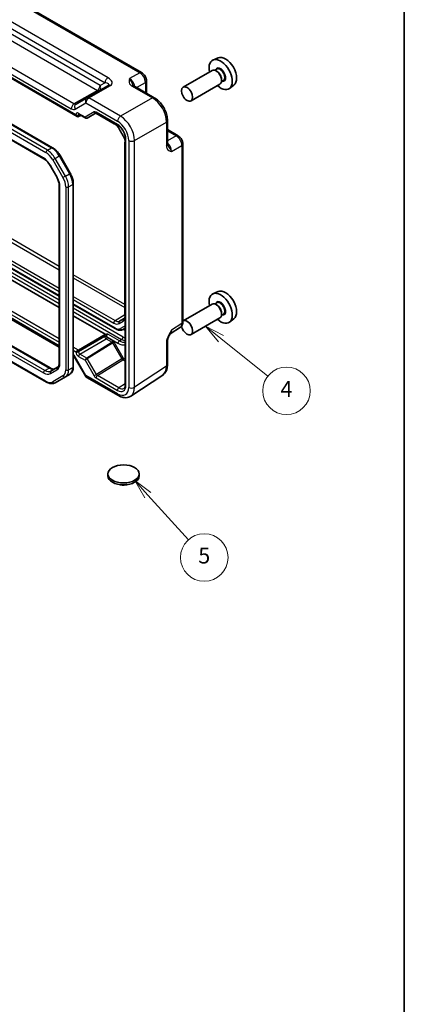
# Model space of a CAD drawing. Units: millimetres. Extents: x 29 to 3774, y 16 to 859.
# Drawn here: x 714 to 811, y 205 to 454 of the extents above; entities that cross this region are included whole.
import ezdxf

# ---------------------------------------------------------------- set-up
doc = ezdxf.new("R2010")
doc.units = ezdxf.units.MM
doc.header["$LTSCALE"] = 2
for name, color, linetype, lineweight in [('Border (ISO)', 7, 'Continuous', 35), ('Symbol (TK)', 100, 'Continuous', 18), ('Visible (ISO)', 7, 'Continuous', 35), ('Visible Narrow (ISO)', 7, 'Continuous', 25)]:
    doc.layers.add(name, color=color, linetype=linetype, lineweight=lineweight)
doc.styles.add('Note Text (TK2)', font='txt')

# ---------------------------------------------------------------- blocks, each defined once
blk = doc.blocks.new('図面枠 tk図枠')
at = {"layer": 'Border (ISO)'}
blk.add_line((405.5, 289), (405.5, 8), dxfattribs=at)
blk = doc.blocks.new('バルーン3')
at = {"layer": 'Symbol (TK)', "color": 100}
for p, q in [((382.36, 186.59), (380.41, 188.15)), ((382.67, 186.98), (380.41, 188.15)), ((380.41, 188.15), (382.05, 186.2)), ((382.36, 186.59), (388.28, 181.87))]:
    blk.add_line(p, q, dxfattribs=at)
at = {"layer": 'Symbol (TK)'}
blk.add_circle((390.63, 180), 3, dxfattribs=at)
at = {"layer": 'Symbol (TK)', "color": 7, "insert": (390.63, 179.98), "char_height": 2, "attachment_point": 5, "style": 'Note Text (TK2)'}
blk.add_mtext('4', dxfattribs=at)
blk = doc.blocks.new('バルーン4')
at = {"layer": 'Symbol (TK)', "color": 100}
for p, q in [((373.14, 166.86), (371.47, 168.71)), ((373.51, 167.19), (371.47, 168.71)), ((371.47, 168.71), (372.77, 166.52)), ((373.14, 166.86), (378.25, 161.2))]:
    blk.add_line(p, q, dxfattribs=at)
at = {"layer": 'Symbol (TK)'}
blk.add_circle((380.25, 158.98), 3, dxfattribs=at)
at = {"layer": 'Symbol (TK)', "color": 7, "insert": (380.25, 158.97), "char_height": 2, "attachment_point": 5, "style": 'Note Text (TK2)'}
blk.add_mtext('5', dxfattribs=at)

msp = doc.modelspace()

# ---------------------------------------------------------------- linework, layer by layer
for p, q in [((739.0367, 426.1584), (738.9572, 426.1125)), ((738.9572, 426.1125), (739.9673, 424.3631)), ((740.0467, 424.4089), (739.0367, 426.1584)), ((740.0467, 424.4089), (739.9673, 424.3631)), ((738.023, 377.7182), (740.4615, 379.2244)), ((739.0367, 376.9789), (740.0467, 377.5621)), ((739.128, 377.6087), (740.313, 378.3621)), ((740.1381, 378.1919), (739.128, 377.6087)), ((740.1381, 378.1919), (740.1844, 378.2213))]:
    msp.add_line(p, q)
for centre, major_axis, ratio, start_param, end_param in [((738.0353, 427.7928), (-0.25, -0.433), 0.57735027, 5.60591119, 6.28318531), ((737.6818, 425.3761), (-1.3549, 2.3468), 0.57735027, 4.71238898, 5.30339885), ((738.6918, 423.6267), (-1.3549, 2.3468), 0.57735027, 4.12137911, 4.71238898), ((740.9615, 422.7245), (-0.5, 0), 0.57735027, 0, 0.67727412), ((738.0353, 377.3173), (-0.25, -0.433), 0.57735027, 3.9618974, 5.49778714), ((738.023, 379.5227), (1.1051, -1.914), 0.57735027, 5.49778714, 6.28318531), ((739.3902, 377.1831), (-0.25, 0.433), 0.81649658, 0.03490659, 1.57079633), ((740.4003, 377.7662), (-0.25, 0.433), 0.81649658, 0.03490659, 1.57079633), ((738.6918, 379.9089), (1.3549, -2.3468), 0.57735027, 0, 0.59100987), ((739.033, 380.1059), (1.1051, -1.914), 0.57735027, 0, 0.02469522), ((740.9615, 379.0067), (-0.5, 0), 0.57735027, 0, 0.67727412), ((737.6818, 379.3257), (1.3549, -2.3468), 0.57735027, 5.49778714, 6.28318531)]:
    msp.add_ellipse(centre, major_axis=major_axis, ratio=ratio, start_param=start_param, end_param=end_param)
for points, knots in [([(737.7853, 427.3598), (737.866, 427.3132), (737.949, 427.2579), (738.1159, 427.131), (738.1998, 427.0594), (738.3653, 426.9018), (738.4468, 426.8158), (738.6046, 426.6319), (738.6808, 426.534), (738.8254, 426.3292), (738.8938, 426.2223), (738.9572, 426.1125)], [4.71238898, 4.71238898, 4.71238898, 4.71238898, 4.869468613, 4.869468613, 5.026548246, 5.026548246, 5.183627878, 5.183627878, 5.340707511, 5.340707511, 5.497787144, 5.497787144, 5.497787144, 5.497787144]), ([(739.9673, 424.3631), (740.0306, 424.2533), (740.089, 424.1406), (740.1941, 423.913), (740.2408, 423.798), (740.3212, 423.5694), (740.3549, 423.4558), (740.4086, 423.2337), (740.4287, 423.1252), (740.4551, 422.9172), (740.4615, 422.8177), (740.4615, 422.7245)], [5.497787144, 5.497787144, 5.497787144, 5.497787144, 5.654866776, 5.654866776, 5.811946409, 5.811946409, 5.969026042, 5.969026042, 6.126105675, 6.126105675, 6.283185307, 6.283185307, 6.283185307, 6.283185307]), ([(740.4615, 379.0067), (740.4615, 378.9165), (740.4555, 378.8322), (740.4334, 378.6785), (740.4173, 378.6091), (740.378, 378.4872), (740.3548, 378.4346), (740.3048, 378.3459), (740.2781, 378.3098), (740.2232, 378.2505), (740.195, 378.2272), (740.165, 378.2082)], [0, 0, 0, 0, 0.152140588, 0.152140588, 0.304281176, 0.304281176, 0.456421764, 0.456421764, 0.608562352, 0.608562352, 0.76070294, 0.76070294, 0.76070294, 0.76070294])]:
    msp.add_open_spline(points, degree=3, knots=knots)
at = {"layer": 'Visible (ISO)'}
for p, q in [((744.6973, 440.2828), (705.8264, 462.7249)), ((695.1402, 448.4341), (728.4275, 429.2157)), ((722.2139, 421.33), (682.272, 444.3905)), ((763.9717, 443.9997), (762.7, 443.4369)), ((681.3558, 440.8254), (720.0089, 418.509)), ((762.4688, 440.8301), (755.1573, 436.6088)), ((763.6762, 441.123), (763.209, 440.8532)), ((763.7163, 440.5881), (763.4688, 440.731)), ((745.9039, 438.1928), (745.9039, 435.0946)), ((764.4688, 437.366), (757.1573, 433.1447)), ((765.3262, 438.2651), (764.859, 437.9953)), ((764.883, 438.5673), (764.883, 438.2815)), ((736.3175, 437.0577), (730.8582, 433.9057)), ((742.7412, 436.9206), (747.8926, 433.9464)), ((767.9653, 437.0826), (766.842, 436.2627)), ((730.8582, 433.9057), (728.1407, 432.3368)), ((728.8845, 429.7684), (730.5699, 428.7954)), ((730.987, 428.7953), (733.2496, 430.1017)), ((733.1429, 430.0401), (737.7853, 427.3598)), ((733.2963, 430.079), (738.7009, 426.9587)), ((728.7748, 429.1772), (729.3618, 429.4928)), ((751.2193, 428.1844), (751.2193, 422.2361)), ((751.2193, 425.888), (753.9024, 424.339)), ((740.4615, 422.7245), (740.4615, 379.0067)), ((740.5719, 423.718), (740.5719, 361.5559)), ((755.1091, 377.3647), (755.1091, 422.2489)), ((726.6827, 414.8737), (724.0969, 419.3524)), ((721.5758, 416.8446), (723.2504, 413.9443)), ((723.9083, 411.7551), (723.9083, 367.1223)), ((727.4538, 366.1333), (727.4538, 412.2542)), ((711.5166, 390.9971), (723.9083, 383.8428)), ((709.886, 389.0866), (723.9083, 380.9908)), ((763.9717, 385.0487), (762.7, 384.4859)), ((727.4538, 381.7957), (738.1815, 375.6021)), ((762.4688, 381.879), (755.1573, 377.6577)), ((763.6762, 382.1719), (763.209, 381.9022)), ((763.7163, 381.6371), (763.4688, 381.7799)), ((710.276, 378.9014), (723.9083, 371.0308)), ((727.4538, 378.9438), (735.6255, 374.2259)), ((764.4688, 378.4149), (757.1573, 374.1936)), ((765.3262, 379.3141), (764.859, 379.0443)), ((764.883, 379.6162), (764.883, 379.3305)), ((767.9653, 378.1316), (766.842, 377.3116)), ((739.9315, 375.4783), (740.5719, 375.848)), ((751.8887, 374.377), (754.4707, 376.0834)), ((728.7748, 370.2818), (735.5289, 374.1812)), ((751.2193, 366.6127), (751.2193, 372.561)), ((710.5628, 372.1268), (721.5695, 365.772)), ((728.7748, 370.2818), (728.074, 369.8771)), ((710.0224, 368.3447), (720.6532, 362.207)), ((727.7746, 368.4739), (730.4922, 363.7671)), ((723.4334, 365.9531), (721.7589, 364.9863)), ((722.8532, 362.0386), (725.439, 363.5315)), ((725.439, 363.5315), (726.4997, 364.1438)), ((730.8582, 363.401), (738.8402, 358.7926)), ((741.959, 358.6684), (750.0115, 363.9904)), ((736.1914, 338.5513), (736.1914, 339.0412)), ((744.0914, 338.5513), (744.0914, 339.0412))]:
    msp.add_line(p, q, dxfattribs=at)
msp.add_arc((731.3582, 364.2671), 1, 210, 240, dxfattribs=at)
for centre, major_axis, start_param, end_param in [((764.6426, 439.7757), (2.075, -3.594), 5.21524242, 10.49272085), ((765.8447, 440.4697), (-2.0006, 3.4652), 3.20349601, 6.22128195), ((763.4688, 439.098), (-1, 1.7321), 3.14159265, 6.28318531), ((763.7163, 439.2409), (0.825, -1.4289), 0.78539816, 2.35619449), ((728.4275, 429.7931), (0.3536, -0.6124), 4.71238898, 6.26573201), ((765.8447, 381.5187), (-2.0006, 3.4652), 3.20349601, 6.22128195), ((764.6426, 380.8246), (2.075, -3.594), 5.21524242, 10.49272085), ((763.4688, 380.147), (-1, 1.7321), 3.14159264, 6.28318531), ((763.7163, 380.2898), (0.825, -1.4289), 0.78539816, 2.35619449), ((756.1573, 375.9257), (-1, 1.7321), 1.00696138, 6.33266587), ((740.1414, 338.5513), (-3.95, 0), 0, 3.14159265)]:
    msp.add_ellipse(centre, major_axis=major_axis, ratio=0.57735027, start_param=start_param, end_param=end_param, dxfattribs=at)
for centre, major_axis in [((756.1573, 434.8767), (1, -1.7321)), ((740.1414, 339.0412), (-3.95, 0))]:
    msp.add_ellipse(centre, major_axis=major_axis, ratio=0.57735027, dxfattribs=at)
for points, knots in [([(745.9039, 438.1928), (745.9039, 438.3689), (745.8806, 438.5376), (745.802, 438.8628), (745.7462, 439.0193), (745.6077, 439.3195), (745.5249, 439.4629), (745.3342, 439.733), (745.2265, 439.8595), (744.9842, 440.0903), (744.8498, 440.1948), (744.6973, 440.2828)], [-0.78478918, -0.78478918, -0.78478918, -0.78478918, -0.47087351, -0.47087351, -0.15695784, -0.15695784, 0.15695784, 0.15695784, 0.47087351, 0.47087351, 0.78478918, 0.78478918, 0.78478918, 0.78478918]), ([(742.4969, 437.1397), (742.4997, 437.1334), (742.5036, 437.126), (742.5154, 437.1072), (742.5234, 437.096), (742.5459, 437.0694), (742.5604, 437.0539), (742.5975, 437.0197), (742.6202, 437.001), (742.6742, 436.9617), (742.7056, 436.9412), (742.7412, 436.9206)], [0.2163366, 0.2163366, 0.2163366, 0.2163366, 0.243656977, 0.243656977, 0.270977355, 0.270977355, 0.298297733, 0.298297733, 0.325618111, 0.325618111, 0.352938488, 0.352938488, 0.352938488, 0.352938488]), ([(751.2193, 428.1844), (751.2193, 428.617), (751.1609, 429.0623), (750.9451, 429.9544), (750.7873, 430.4011), (750.3879, 431.2666), (750.1462, 431.6853), (749.5963, 432.464), (749.2884, 432.8239), (748.6237, 433.4569), (748.2673, 433.7301), (747.8926, 433.9464)], [-0.78478918, -0.78478918, -0.78478918, -0.78478918, -0.47087351, -0.47087351, -0.15695784, -0.15695784, 0.15695784, 0.15695784, 0.47087351, 0.47087351, 0.78478918, 0.78478918, 0.78478918, 0.78478918]), ([(728.8845, 429.7684), (728.8675, 429.7782), (728.8527, 429.7852), (728.8297, 429.7944), (728.8215, 429.7965), (728.8155, 429.7978), (728.8146, 429.7979), (728.8146, 429.7979)], [-0.78524587, -0.78524587, -0.78524587, -0.78524587, -0.631686292, -0.631686292, -0.478126713, -0.478126713, -0.404897522, -0.404897522, -0.404897522, -0.404897522]), ([(733.2963, 430.079), (733.2789, 430.089), (733.2638, 430.0961), (733.2406, 430.1053), (733.2324, 430.1074), (733.2271, 430.1084), (733.2263, 430.1085), (733.2263, 430.1085)], [0.78524587, 0.78524587, 0.78524587, 0.78524587, 0.942355961, 0.942355961, 1.099466053, 1.099466053, 1.166058463, 1.166058463, 1.166058463, 1.166058463]), ([(730.9789, 428.7908), (730.955, 428.7776), (730.9292, 428.7665), (730.8748, 428.7494), (730.8463, 428.7435), (730.7882, 428.738), (730.7587, 428.7384), (730.7008, 428.7453), (730.6725, 428.7518), (730.6188, 428.7701), (730.5934, 428.7818), (730.5699, 428.7954)], [0.017453293, 0.017453293, 0.017453293, 0.017453293, 0.171042267, 0.171042267, 0.324631241, 0.324631241, 0.478220215, 0.478220215, 0.631809189, 0.631809189, 0.785398163, 0.785398163, 0.785398163, 0.785398163]), ([(740.5719, 423.718), (740.5719, 423.9108), (740.5475, 424.1263), (740.4458, 424.583), (740.3676, 424.8244), (740.1619, 425.3059), (740.0338, 425.5458), (739.7414, 425.9953), (739.5771, 426.2048), (739.2334, 426.5688), (739.0542, 426.7239), (738.8187, 426.8872), (738.7593, 426.9249), (738.7009, 426.9587)], [-0.78524587, -0.78524587, -0.78524587, -0.78524587, -0.49851068, -0.49851068, -0.20563979, -0.20563979, 0.09176286, 0.09176286, 0.38993705, 0.38993705, 0.68487721, 0.68487721, 0.78524587, 0.78524587, 0.78524587, 0.78524587]), ([(751.2193, 422.2361), (751.2193, 422.195), (751.2214, 422.1575), (751.2284, 422.091), (751.2333, 422.062), (751.2444, 422.0128), (751.2505, 421.9925), (751.2624, 421.9598), (751.2681, 421.9472), (751.2784, 421.9276), (751.2829, 421.9205), (751.2869, 421.9149)], [0, 0, 0, 0, 0.027320378, 0.027320378, 0.054640755, 0.054640755, 0.081961133, 0.081961133, 0.109281511, 0.109281511, 0.136601889, 0.136601889, 0.136601889, 0.136601889]), ([(755.1091, 422.2489), (755.1091, 422.425), (755.0858, 422.5937), (755.0071, 422.9189), (754.9514, 423.0755), (754.8129, 423.3756), (754.7301, 423.5191), (754.5394, 423.7891), (754.4317, 423.9157), (754.1894, 424.1464), (754.0549, 424.2509), (753.9024, 424.339)], [-0.78478918, -0.78478918, -0.78478918, -0.78478918, -0.47087351, -0.47087351, -0.15695784, -0.15695784, 0.15695784, 0.15695784, 0.47087351, 0.47087351, 0.78478918, 0.78478918, 0.78478918, 0.78478918]), ([(724.0969, 419.3524), (724.0003, 419.5197), (723.8962, 419.6826), (723.6748, 419.9961), (723.5575, 420.1468), (723.3122, 420.4328), (723.1841, 420.5681), (722.9193, 420.8204), (722.7825, 420.9373), (722.5026, 421.1501), (722.3594, 421.246), (722.2139, 421.33)], [0.785398163, 0.785398163, 0.785398163, 0.785398163, 0.942477796, 0.942477796, 1.099557429, 1.099557429, 1.256637061, 1.256637061, 1.413716694, 1.413716694, 1.570796327, 1.570796327, 1.570796327, 1.570796327]), ([(720.0089, 418.509), (720.1188, 418.4455), (720.2311, 418.3707), (720.4558, 418.1999), (720.5682, 418.1039), (720.7893, 417.8933), (720.898, 417.7786), (721.1079, 417.534), (721.2091, 417.4039), (721.4011, 417.1321), (721.4918, 416.9903), (721.5758, 416.8446)], [4.71238898, 4.71238898, 4.71238898, 4.71238898, 4.869468613, 4.869468613, 5.026548246, 5.026548246, 5.183627878, 5.183627878, 5.340707511, 5.340707511, 5.497787144, 5.497787144, 5.497787144, 5.497787144]), ([(727.4538, 412.2542), (727.4538, 412.4222), (727.4424, 412.5942), (727.3981, 412.943), (727.3652, 413.1199), (727.2791, 413.4753), (727.226, 413.6539), (727.101, 414.0094), (727.0291, 414.1863), (726.8682, 414.5348), (726.7793, 414.7064), (726.6827, 414.8737)], [6.283185307, 6.283185307, 6.283185307, 6.283185307, 6.44026494, 6.44026494, 6.597344573, 6.597344573, 6.754424205, 6.754424205, 6.911503838, 6.911503838, 7.068583471, 7.068583471, 7.068583471, 7.068583471]), ([(723.2504, 413.9443), (723.3344, 413.7987), (723.4119, 413.6492), (723.5513, 413.3471), (723.6133, 413.1944), (723.7203, 412.8903), (723.7652, 412.7388), (723.8371, 412.4421), (723.864, 412.2967), (723.8996, 412.0167), (723.9083, 411.882), (723.9083, 411.7551)], [5.497787144, 5.497787144, 5.497787144, 5.497787144, 5.654866776, 5.654866776, 5.811946409, 5.811946409, 5.969026042, 5.969026042, 6.126105674, 6.126105674, 6.283185307, 6.283185307, 6.283185307, 6.283185307]), ([(738.1815, 375.6021), (738.2937, 375.5373), (738.4082, 375.4814), (738.6409, 375.3896), (738.7592, 375.3537), (738.9982, 375.3054), (739.119, 375.293), (739.3601, 375.2956), (739.4804, 375.3108), (739.7138, 375.3719), (739.8268, 375.4178), (739.9315, 375.4783)], [4.71238898, 4.71238898, 4.71238898, 4.71238898, 4.869468613, 4.869468613, 5.026548246, 5.026548246, 5.183627878, 5.183627878, 5.340707511, 5.340707511, 5.497787144, 5.497787144, 5.497787144, 5.497787144]), ([(754.4707, 376.0834), (754.5669, 376.1471), (754.654, 376.2229), (754.8026, 376.3878), (754.8644, 376.4767), (754.964, 376.6572), (755.0021, 376.7489), (755.0595, 376.9299), (755.0789, 377.0194), (755.1037, 377.1947), (755.1091, 377.2806), (755.1091, 377.3647)], [0.03486413, 0.03486413, 0.03486413, 0.03486413, 0.184849139, 0.184849139, 0.334834148, 0.334834148, 0.484819157, 0.484819157, 0.634804167, 0.634804167, 0.784789176, 0.784789176, 0.784789176, 0.784789176]), ([(736.1878, 374.3095), (736.1866, 374.3094), (736.1855, 374.3094), (736.0217, 374.299), (735.8485, 374.2879), (735.671, 374.2409), (735.647, 374.2335), (735.6255, 374.2259)], [-0.000344637, -0.000344637, -0.000344637, -0.000344637, 0, 0, 0.0490853767, 0.0490853767, 0.0579298669, 0.0579298669, 0.0579298669, 0.0579298669]), ([(751.9053, 374.4041), (751.8216, 374.2677), (751.7434, 374.1323), (751.6002, 373.8631), (751.5352, 373.729), (751.4209, 373.4626), (751.3719, 373.331), (751.2941, 373.0797), (751.2651, 372.9597), (751.2275, 372.7397), (751.2193, 372.6408), (751.2193, 372.561)], [0.08787228, 0.08787228, 0.08787228, 0.08787228, 0.140885522, 0.140885522, 0.193898763, 0.193898763, 0.246912005, 0.246912005, 0.299925247, 0.299925247, 0.352938488, 0.352938488, 0.352938488, 0.352938488]), ([(727.7746, 368.4739), (727.7373, 368.5386), (727.697, 368.6016), (727.6124, 368.7215), (727.5681, 368.7783), (727.5001, 368.8576), (727.477, 368.8832), (727.4538, 368.9076)], [-1.570796327, -1.570796327, -1.570796327, -1.570796327, -1.413594897, -1.413594897, -1.256393466, -1.256393466, -1.176508682, -1.176508682, -1.176508682, -1.176508682]), ([(721.5695, 365.772), (721.6795, 365.7086), (721.7871, 365.6564), (721.9932, 365.5752), (722.0916, 365.546), (722.2751, 365.5089), (722.3602, 365.5009), (722.515, 365.5026), (722.5847, 365.5122), (722.7107, 365.5451), (722.7672, 365.5685), (722.8195, 365.5987)], [4.71238898, 4.71238898, 4.71238898, 4.71238898, 4.869468613, 4.869468613, 5.026548246, 5.026548246, 5.183627878, 5.183627878, 5.340707511, 5.340707511, 5.497787144, 5.497787144, 5.497787144, 5.497787144]), ([(723.9083, 367.1223), (723.9083, 366.9953), (723.8996, 366.8761), (723.8669, 366.6569), (723.843, 366.5571), (723.7833, 366.3796), (723.7477, 366.302), (723.6688, 366.1688), (723.6257, 366.1132), (723.5342, 366.0206), (723.4857, 365.9833), (723.4334, 365.9531)], [6.283185307, 6.283185307, 6.283185307, 6.283185307, 6.44026494, 6.44026494, 6.597344573, 6.597344573, 6.754424205, 6.754424205, 6.911503838, 6.911503838, 7.068583471, 7.068583471, 7.068583471, 7.068583471]), ([(726.4997, 364.1438), (726.628, 364.2179), (726.746, 364.3096), (726.9547, 364.5208), (727.0455, 364.6402), (727.1986, 364.8988), (727.261, 365.0379), (727.3593, 365.3304), (727.3951, 365.4837), (727.4424, 365.8012), (727.4538, 365.9653), (727.4538, 366.1333)], [5.497787144, 5.497787144, 5.497787144, 5.497787144, 5.654866776, 5.654866776, 5.811946409, 5.811946409, 5.969026042, 5.969026042, 6.126105675, 6.126105675, 6.283185307, 6.283185307, 6.283185307, 6.283185307]), ([(750.0115, 363.9904), (750.1801, 364.1018), (750.3336, 364.2351), (750.6021, 364.533), (750.7172, 364.6973), (750.9091, 365.0451), (750.9862, 365.2285), (751.1063, 365.6074), (751.1494, 365.8029), (751.206, 366.2022), (751.2193, 366.406), (751.2193, 366.6127)], [0.03486413, 0.03486413, 0.03486413, 0.03486413, 0.184849139, 0.184849139, 0.334834148, 0.334834148, 0.484819157, 0.484819157, 0.634804167, 0.634804167, 0.784789176, 0.784789176, 0.784789176, 0.784789176]), ([(720.6532, 362.207), (720.7987, 362.123), (720.9466, 362.0508), (721.2451, 361.933), (721.3959, 361.8874), (721.6983, 361.8263), (721.85, 361.8108), (722.1504, 361.8141), (722.2992, 361.833), (722.5866, 361.9082), (722.7249, 361.9645), (722.8532, 362.0386)], [4.71238898, 4.71238898, 4.71238898, 4.71238898, 4.869468613, 4.869468613, 5.026548246, 5.026548246, 5.183627878, 5.183627878, 5.340707511, 5.340707511, 5.497787144, 5.497787144, 5.497787144, 5.497787144]), ([(740.2136, 360.6235), (740.2514, 360.6468), (740.2866, 360.6753), (740.3542, 360.747), (740.3866, 360.7903), (740.4466, 360.8952), (740.4741, 360.9568), (740.5204, 361.0987), (740.5392, 361.179), (740.5649, 361.356), (740.5719, 361.4527), (740.5719, 361.5559)], [0.017447978, 0.017447978, 0.017447978, 0.017447978, 0.171007557, 0.171007557, 0.324567135, 0.324567135, 0.478126713, 0.478126713, 0.631686292, 0.631686292, 0.78524587, 0.78524587, 0.78524587, 0.78524587]), ([(741.959, 358.6684), (741.7748, 358.5466), (741.5727, 358.4513), (741.1527, 358.3204), (740.9351, 358.2845), (740.5004, 358.2664), (740.2833, 358.2839), (739.8566, 358.3626), (739.6468, 358.4238), (739.2365, 358.5823), (739.0358, 358.6797), (738.8402, 358.7926)], [-0.03486413, -0.03486413, -0.03486413, -0.03486413, 0.129066531, 0.129066531, 0.292997192, 0.292997192, 0.456927853, 0.456927853, 0.620858515, 0.620858515, 0.784789176, 0.784789176, 0.784789176, 0.784789176]), ([(741.0706, 336.3348), (740.8722, 336.2941), (740.6694, 336.2665), (740.0752, 336.2253), (739.6737, 336.2478), (739.2642, 336.3242), (739.2374, 336.3295), (739.2106, 336.335)], [0.389729593, 0.389729593, 0.389729593, 0.389729593, 0.450826788, 0.450826788, 0.568661332, 0.568661332, 0.57693531, 0.57693531, 0.57693531, 0.57693531])]:
    msp.add_open_spline(points, degree=3, knots=knots, dxfattribs=at)
msp.add_open_spline([(735.6255, 374.2259), (735.593, 374.2138), (735.5598, 374.199), (735.5289, 374.1812)], degree=3, dxfattribs=at)
at = {"layer": 'Visible Narrow (ISO)'}
for p, q in [((705.351, 462.6891), (744.2219, 440.247)), ((702.0276, 457.0371), (735.4752, 437.7261)), ((736.207, 438.9646), (702.7594, 458.2756)), ((734.2022, 436.9911), (703.3006, 454.8321)), ((702.6182, 453.6221), (733.5197, 435.7811)), ((727.6143, 432.3716), (697.1113, 449.9825)), ((728.074, 429.589), (695.2867, 448.5187)), ((696.4288, 448.7725), (726.9318, 431.1616)), ((680.6078, 443.1409), (720.5497, 420.0805)), ((720.9032, 420.6929), (680.9614, 443.7533)), ((682.022, 444.3657), (721.9639, 421.3053)), ((719.9053, 418.7379), (681.2522, 441.0543)), ((744.2219, 440.247), (741.6494, 438.7618)), ((735.4752, 437.7261), (734.2022, 436.9911)), ((743.4275, 436.5244), (745.6353, 437.799)), ((745.6353, 437.799), (745.6353, 435.2497)), ((733.5197, 435.7811), (727.6143, 432.3716)), ((731.3829, 433.87), (736.8422, 437.0219)), ((742.2659, 436.8848), (747.4173, 433.9107)), ((727.9336, 431.0625), (730.6511, 432.6315)), ((730.6511, 432.6315), (738.6331, 428.0231)), ((739.3648, 429.2616), (731.3829, 433.87)), ((747.4173, 433.9107), (739.3648, 429.2616)), ((728.7748, 429.5856), (728.9956, 429.7043)), ((730.4249, 429.0482), (728.781, 429.9973)), ((732.6925, 430.3574), (730.4249, 429.0482)), ((738.5973, 427.1875), (733.1928, 430.3079)), ((728.074, 429.5891), (728.074, 429.589)), ((728.7748, 429.1772), (728.7748, 429.5856)), ((742.8982, 423.1416), (750.9507, 427.7907)), ((750.9507, 427.7907), (750.9507, 421.8423)), ((751.2193, 425.5778), (753.4271, 424.3032)), ((740.7183, 361.3518), (740.7183, 423.5139)), ((741.4598, 423.1271), (741.4598, 360.8824)), ((742.8982, 360.8969), (742.8982, 423.1416)), ((753.4271, 424.3032), (751.2193, 423.0285)), ((720.9032, 420.6929), (721.9639, 421.3053)), ((752.2679, 420.3699), (754.8405, 421.8552)), ((754.8405, 421.8552), (754.8405, 376.9709)), ((722.8532, 418.6344), (722.2497, 418.2859)), ((722.2497, 418.2859), (724.8355, 413.8072)), ((722.8532, 418.6344), (723.9139, 419.2468)), ((725.439, 414.1557), (722.8532, 418.6344)), ((724.0969, 419.3524), (723.9139, 419.2468)), ((723.9139, 419.2468), (726.4997, 414.768)), ((721.6553, 416.8905), (721.5758, 416.8446)), ((723.3298, 413.9902), (721.6553, 416.8905)), ((726.6827, 414.8737), (726.4997, 414.768)), ((723.3298, 413.9902), (723.2504, 413.9443)), ((725.439, 414.1557), (724.8355, 413.8072)), ((725.439, 414.1557), (726.4997, 414.768)), ((724.0547, 366.9182), (724.0547, 411.5509)), ((725.5396, 411.4377), (725.5396, 365.3168)), ((726.2467, 411.4377), (727.3074, 412.05)), ((726.2467, 365.3168), (726.2467, 411.4377)), ((727.3074, 412.05), (727.3074, 365.9292)), ((723.9083, 391.3463), (708.4983, 400.2433)), ((711.6427, 397.6259), (723.9083, 390.5443)), ((710.4094, 392.8589), (723.9083, 385.0653)), ((711.1039, 393.2599), (723.9083, 385.8673)), ((723.9083, 384.0119), (711.3122, 391.2842)), ((723.9083, 382.8688), (711.512, 390.0258)), ((710.8052, 389.6173), (723.9083, 382.0523)), ((740.4615, 381.7893), (727.4538, 389.2993)), ((727.4538, 388.4973), (740.4615, 380.9873)), ((727.4538, 383.8203), (738.023, 377.7182)), ((727.4538, 383.0183), (737.6818, 377.1132)), ((723.9083, 373.0915), (711.6678, 380.1585)), ((738.078, 375.831), (727.4538, 381.9648)), ((739.9951, 373.581), (727.4538, 380.8217)), ((727.4538, 380.0052), (739.6416, 372.9687)), ((723.9083, 371.369), (710.5688, 379.0705)), ((711.3597, 379.5271), (723.9083, 372.2822)), ((740.5719, 376.4253), (739.328, 375.7072)), ((754.8405, 376.9709), (752.2679, 375.2707)), ((735.4038, 373.7007), (728.7748, 369.8734)), ((729.1283, 369.2612), (735.7573, 373.0884)), ((735.4038, 373.7049), (735.4038, 373.7007)), ((735.7573, 373.0884), (737.2324, 372.2368)), ((735.8244, 373.7028), (738.7223, 372.0297)), ((735.8244, 373.6986), (735.8244, 373.7028)), ((737.4408, 372.602), (735.9658, 373.4537)), ((739.0759, 372.6421), (736.1878, 374.3095)), ((739.0759, 372.6421), (739.6416, 372.9687)), ((710.4163, 372.0422), (721.3195, 365.7473)), ((720.2589, 365.1349), (711.512, 370.1849)), ((728.7748, 370.2818), (727.4538, 371.0444)), ((727.4538, 370.2351), (728.074, 369.8771)), ((728.7748, 369.8734), (728.7748, 370.2818)), ((737.2324, 372.2368), (730.8333, 368.2797)), ((730.987, 368.1235), (737.3788, 372.0761)), ((737.7409, 372.2852), (737.3788, 372.0761)), ((737.3788, 372.0761), (739.6879, 368.0766)), ((740.0501, 368.2857), (737.7409, 372.2852)), ((750.9507, 372.1673), (750.9507, 366.2189)), ((720.5497, 362.4359), (710.1688, 368.4292)), ((711.6119, 369.3107), (719.9053, 364.5225)), ((727.9336, 368.5657), (727.7746, 368.4739)), ((730.6511, 363.8588), (727.9336, 368.5657)), ((728.074, 369.8771), (728.074, 369.877)), ((728.781, 368.6524), (730.4249, 367.7033)), ((730.8308, 368.2782), (729.1283, 369.2612)), ((730.4249, 367.7033), (732.6925, 363.7756)), ((733.2961, 364.1241), (730.987, 368.1235)), ((739.6879, 368.0766), (733.2961, 364.1241)), ((733.5401, 363.8563), (739.9417, 367.8148)), ((740.0501, 368.2857), (739.6879, 368.0766)), ((739.9417, 367.8148), (740.5719, 367.451)), ((740.5719, 367.9366), (740.1501, 368.1801)), ((720.2589, 365.1349), (721.3195, 365.7473)), ((721.6553, 364.3492), (723.3298, 365.316)), ((726.2467, 365.3168), (727.3074, 365.9292)), ((750.9507, 366.2189), (742.8982, 360.8969)), ((724.8355, 363.7604), (722.2497, 362.2675)), ((730.6511, 363.8588), (730.4922, 363.7671)), ((738.6331, 359.2504), (730.6511, 363.8588)), ((733.2961, 364.1241), (732.6925, 363.7756)), ((733.1928, 363.2475), (738.5973, 360.1272)), ((738.9447, 360.736), (733.5401, 363.8563)), ((740.5719, 361.7422), (738.9447, 360.736))]:
    msp.add_line(p, q, dxfattribs=at)
for centre, major_axis, ratio, start_param, end_param in [((744.1973, 439.4168), (0.5, 0.866), 0.57735027, 0, 0.75049158), ((744.1964, 438.6003), (1, -1.7321), 0.59748767, 0.78600715, 2.3555855), ((764.6426, 439.7757), (0.925, -1.6021), 0.57735027, 5.81390035, 9.89406292), ((764.5012, 439.694), (-0.825, 1.4289), 0.57735027, 3.14159265, 6.28318531), ((736.1823, 438.1343), (0.5, 0.866), 0.57735027, 0.75049158, 2.35619449), ((734.8175, 437.3463), (-1.6375, 0.1216), 0.28168202, 2.74926578, 4.3200621), ((734.8422, 438.1766), (2.3957, -0.693), 0.50676513, 5.82992283, 7.40071916), ((736.8175, 436.1916), (-0.5, 0.866), 0.61692145, 5.49717816, 6.28318531), ((741.6715, 437.1425), (-1, 1.7321), 0.55862012, 4.19233265, 5.49717816), ((744.9039, 438.1928), (1, 0), 0.57735027, 5.53269373, 6.28318531), ((733.4951, 436.5828), (0.5, 0.866), 0.57735027, 3.9618974, 5.49778714), ((733.4951, 436.5828), (0.5, -0.866), 0.53637355, 5.49717816, 6.28318531), ((733.4951, 436.5828), (0.5, -0.866), 0.81649658, 0, 1.57079633), ((742.2412, 436.0546), (0.5, 0.866), 0.57735027, 0, 0.75049158), ((727.6389, 431.5698), (0.5, 0.866), 0.57735027, 0.82030475, 2.35619449), ((727.6407, 433.2028), (-0.5, 0.866), 0.61973424, 2.3555855, 3.14159265), ((728.6407, 431.4707), (-0.5, 0.866), 0.81649658, 0, 1.57079633), ((731.3582, 433.0397), (-0.5, 0.866), 0.81649658, 0, 1.57079633), ((731.3582, 433.0397), (-0.5, -0.866), 0.57735027, 3.89208423, 5.49778714), ((731.3582, 433.0397), (-0.5, 0.866), 0.61692145, 5.49717816, 6.28318531), ((747.3926, 433.0804), (0.5, 0.866), 0.57735027, 0, 0.75049158), ((747.3892, 429.8144), (2.5, -4.3301), 0.58582741, 0.78600715, 2.3555855), ((726.9336, 432.7945), (1, -1.7321), 0.5780539, 5.49717816, 6.28318531), ((728.7812, 429.1805), (-0.5002, 0.8663), 0.57717444, 5.49793944, 7.06843118), ((729.1347, 429.3847), (-0.2633, 0.4258), 0.57647317, 0.12195481, 0.76786142), ((729.1345, 430.2014), (-0.25, -0.433), 0.57735027, 5.49778714, 6.28318531), ((733.1925, 429.4914), (-0.5, 0.866), 0.57752615, 5.49763485, 6.28318531), ((733.0461, 430.5615), (0.25, -0.433), 0.81649658, 4.71238898, 6.1408627), ((733.5463, 430.512), (-0.25, -0.433), 0.57735027, 5.49778714, 6.28318531), ((728.4275, 429.7932), (-0.5, 0), 0.57735027, 0.78539816, 2.3387412), ((730.7784, 429.2523), (0.1288, -0.4899), 0.79571124, 4.92634993, 6.47969296), ((730.7784, 429.2523), (0.1742, 0.4731), 0.66208119, 2.24245204, 3.02785021), ((730.8345, 429.0538), (0.1444, -0.263), 0.58314957, 0, 0.0124038), ((730.637, 429.1706), (-0.455, 0.2737), 0.7188819, 2.74535936, 2.76281265), ((739.3402, 428.4313), (0.5, 0.866), 0.57735027, 0.75049158, 2.35619449), ((738.6296, 424.7571), (2, -3.4641), 0.5780539, 0.78600715, 2.3555855), ((739.3367, 425.1653), (-2.5, 4.3301), 0.58582741, 3.9275998, 5.49717816), ((750.2193, 428.1844), (1, 0), 0.57735027, 5.53269373, 6.28318531), ((738.5967, 424.7381), (-1.5, 2.5981), 0.57752615, 3.92714311, 5.49763485), ((738.9509, 427.3917), (-0.25, -0.433), 0.57735027, 5.49778714, 6.28318531), ((741.0719, 423.718), (-0.5, 0), 0.57735027, 0, 0.78539816), ((742.1669, 423.5353), (1, 0), 0.57735027, 3.92699082, 5.53269373), ((750.2193, 422.2361), (1, 0), 0.57735027, 5.53269373, 6.28318531), ((750.8766, 421.1987), (-1, 1.7321), 0.55862012, 3.9275998, 5.23244531), ((753.4024, 423.4729), (0.5, 0.866), 0.57735027, 0, 0.75049158), ((753.4016, 422.6564), (1, -1.7321), 0.59748767, 0.78600715, 2.3555855), ((754.1091, 422.2489), (1, 0), 0.57735027, 5.53269373, 6.28318531), ((720.9032, 420.2846), (0.25, 0.433), 0.57735027, 0.78539816, 2.35619449), ((720.5497, 417.3044), (1.7, -2.9445), 0.57735027, 1.57079633, 2.35619449), ((720.9032, 417.5085), (-1.95, 3.3775), 0.57735027, 4.71238898, 5.49778714), ((721.9639, 420.897), (0.25, 0.433), 0.57735027, 0, 0.78539816), ((721.9639, 418.1209), (1.95, -3.3775), 0.57735027, 1.57079633, 2.35619449), ((719.9053, 415.8802), (-1.75, 3.0311), 0.57735027, 4.71238898, 5.49778714), ((720.2589, 418.942), (-0.25, -0.433), 0.57735027, 5.49778714, 6.28318531), ((721.5798, 412.9798), (-1.75, 3.0311), 0.57735027, 3.92699082, 4.71238898), ((723.1355, 412.8257), (1.7, -2.9445), 0.57735027, 0.78539816, 1.57079633), ((723.489, 413.0298), (-1.95, 3.3775), 0.57735027, 3.92699082, 4.71238898), ((724.5497, 413.6422), (1.95, -3.3775), 0.57735027, 0.78539816, 1.57079633), ((724.4083, 411.7551), (-0.5, 0), 0.57735027, 0, 0.78539816), ((725.8932, 411.6418), (-0.5, 0), 0.57735027, 0.78539816, 2.35619449), ((726.9538, 412.2542), (0.5, 0), 0.57735027, 5.49778714, 6.28318531), ((764.6426, 380.8246), (0.925, -1.6021), 0.57735027, 5.81390035, 9.89406292), ((764.5012, 380.743), (-0.825, 1.4289), 0.57735027, 3.14159265, 6.28318531), ((738.078, 377.8722), (1.25, -2.1651), 0.57735027, 5.49778714, 6.28318531), ((738.4315, 376.0351), (-0.25, -0.433), 0.57735027, 5.49778714, 6.28318531), ((739.6815, 375.9113), (0.25, -0.433), 0.81649658, 4.71238898, 6.28318531), ((739.3507, 378.6071), (1.75, -3.0311), 0.57735027, 5.74208578, 6.01378696), ((740.7472, 375.3719), (-0.25, 0.433), 0.81649658, 6.08458854, 6.28318531), ((750.8766, 376.1054), (0.9501, -1.7661), 0.5755994, 0.06300646, 0.80208425), ((753.4016, 377.7742), (1.0521, -1.7016), 0.57699899, 0.01744269, 0.76736774), ((754.1091, 377.3647), (1, 0), 0.57735027, 5.53269373, 6.28318531), ((735.9794, 374.0258), (-0.4106, -0.6866), 0.58733688, 4.83506826, 5.50682378), ((735.6122, 373.5804), (-0.3, 0), 0.57735027, 3.92699082, 5.48033385), ((735.6122, 373.5761), (-0.3, 0), 0.57735027, 3.92699082, 5.48033385), ((735.7537, 373.4945), (0.25, -0.433), 0.56522558, 3.92714311, 5.49763485), ((735.7536, 373.3312), (-0.15, -0.2598), 0.57735027, 0.80285146, 2.35619449), ((736.1878, 373.9013), (0.2607, 0.4267), 0.59323652, 0.80016031, 2.37095664), ((735.9658, 373.617), (-0.1, 0.1732), 0.57752615, 0.78555046, 2.3560422), ((737.2287, 372.4796), (-0.15, -0.2598), 0.57735027, 0.80285146, 2.35619449), ((737.4409, 372.112), (-0.3001, 0.5198), 0.57717444, 4.71238898, 5.49793944), ((739.0759, 372.2338), (-0.25, -0.433), 0.57735027, 3.92699082, 5.49778714), ((739.0759, 375.908), (2, -3.4641), 0.57735027, 5.49778714, 6.05510483), ((739.6416, 373.3769), (0.25, 0.433), 0.57735027, 3.92699082, 5.49778714), ((739.6416, 376.2346), (2, -3.4641), 0.57735027, 5.49778714, 5.83293805), ((739.9951, 376.4388), (-1.75, 3.0311), 0.57735027, 2.35619449, 2.59139906), ((750.2193, 372.561), (1, 0), 0.57735027, 5.53269373, 6.28318531), ((737.2288, 371.9895), (-0.1423, 0.2645), 0.57647317, 4.72977343, 5.51532389), ((738.7223, 375.7039), (2.25, -3.8971), 0.57735027, 5.49778714, 6.11805708), ((726.9336, 367.9883), (-1.0012, 1.7342), 0.5766475, 4.71238898, 5.1206749), ((728.7812, 369.4689), (0.5, -0.866), 0.57752615, 3.92714311, 5.49763485), ((728.4275, 370.0811), (0.5, 0), 0.57735027, 3.92699082, 5.48033385), ((729.1347, 369.673), (-0.25, 0.433), 0.59802709, 0.78555046, 2.3560422), ((729.1345, 368.8565), (0.25, 0.433), 0.57735027, 0.80285146, 2.35619449), ((730.7784, 367.9074), (-0.3032, -0.4013), 0.47603967, 4.00346141, 5.55680444), ((730.7784, 367.9074), (0.4086, 0.2922), 0.13403246, 0.95971253, 2.51305557), ((730.6333, 368.3952), (-0.2411, 0.0647), 0.53338604, 2.6590482, 2.67650149), ((730.8345, 368.0355), (-0.1523, 0.2585), 0.5629978, 4.70746442, 5.49273642), ((730.837, 368.0369), (-0.1578, 0.2552), 0.57717444, 4.694941, 5.48049146), ((730.637, 368.1524), (0.4937, 0.1418), 0.31483291, 5.38862364, 5.40607694), ((739.9379, 368.221), (0.2578, -0.4284), 0.57725885, 4.70192104, 5.4874715), ((739.938, 368.0576), (-0.15, -0.2598), 0.57735027, 0.80285146, 2.35619449), ((740.1501, 368.3434), (0.1, -0.1733), 0.57717444, 4.71238898, 5.49793944), ((720.2589, 364.7266), (0.25, 0.433), 0.57735027, 0.78539816, 2.35619449), ((720.2589, 367.5844), (1.5, -2.5981), 0.57735027, 5.49778714, 6.28318531), ((721.3195, 365.339), (0.25, 0.433), 0.57735027, 0, 0.78539816), ((721.3195, 368.1968), (1.5, -2.5981), 0.57735027, 5.49778714, 6.28318531), ((723.6834, 365.5201), (-0.25, 0.433), 0.81649658, 0, 1.57079633), ((721.5798, 368.347), (1.75, -3.0311), 0.57735027, 0, 0.78539816), ((724.4083, 367.1223), (-0.5, 0), 0.57735027, 0, 0.78539816), ((723.1355, 366.7048), (1.7, -2.9445), 0.57735027, 0, 0.78539816), ((723.489, 366.909), (1.95, -3.3775), 0.57735027, 0, 0.78539816), ((725.8932, 365.5209), (-0.5, 0), 0.57735027, 0.78539816, 2.35619449), ((724.5497, 367.5213), (1.95, -3.3775), 0.57735027, 0, 0.78539816), ((726.9538, 366.1333), (0.5, 0), 0.57735027, 5.49778714, 6.28318531), ((747.3892, 368.2506), (2.554, -4.303), 0.57687222, 0.02790488, 0.77782993), ((750.2193, 366.6127), (1, 0), 0.57735027, 5.53269373, 6.28318531), ((719.9053, 367.3803), (1.75, -3.0311), 0.57735027, 5.49778714, 6.28318531), ((722.0089, 364.5533), (-0.25, 0.433), 0.81649658, 0, 1.57079633), ((725.189, 363.9645), (0.25, -0.433), 0.81649658, 4.71238898, 6.28318531), ((731.3582, 364.2671), (-0.5, -0.866), 0.57735027, 5.49778714, 6.28318531), ((733.1925, 364.0643), (0.5002, -0.8663), 0.57717444, 4.71238898, 5.49793944), ((733.5463, 363.4517), (0.25, 0.433), 0.57735027, 0.80285146, 2.35619449), ((733.5461, 364.2684), (0.2371, -0.4409), 0.57647317, 4.72977343, 5.51532389), ((720.9032, 362.64), (-0.25, -0.433), 0.57735027, 5.49778714, 6.28318531), ((720.5497, 365.2119), (1.7, -2.9445), 0.57735027, 5.49778714, 6.28318531), ((722.6032, 362.4716), (0.25, -0.433), 0.81649658, 4.71238898, 6.28318531), ((738.5967, 362.5774), (1.5005, -2.5989), 0.57717444, 5.49793944, 7.06843118), ((738.9509, 360.3313), (0.25, 0.433), 0.57735027, 0.80285146, 2.35619449), ((738.6296, 362.5204), (2.0024, -3.4683), 0.5766475, 5.49839613, 7.06797448), ((738.9502, 362.7816), (1.2374, -2.1735), 0.57709011, 5.50142479, 6.30411863), ((741.0719, 361.5559), (-0.5, 0), 0.57735027, 0, 0.78539816), ((742.1669, 361.2907), (1, 0), 0.57735027, 3.92699082, 5.53269373), ((739.3367, 362.9286), (2.554, -4.303), 0.57687222, 0.02790488, 0.77782993), ((739.3402, 359.6587), (-0.5, -0.866), 0.57735027, 5.49778714, 6.28318531)]:
    msp.add_ellipse(centre, major_axis=major_axis, ratio=ratio, start_param=start_param, end_param=end_param, dxfattribs=at)
for points, knots in [([(741.6494, 438.7618), (741.5791, 438.5335), (741.5139, 438.3008), (741.5052, 437.8575), (741.5507, 437.6441), (741.7463, 437.3149), (741.8499, 437.1934), (742.067, 437.011), (742.1617, 436.945), (742.2659, 436.8848)], [-0.000638843, -0.000638843, -0.000638843, -0.000638843, 0.12488111, 0.12488111, 0.238025856, 0.238025856, 0.308741322, 0.308741322, 0.352938488, 0.352938488, 0.352938488, 0.352938488]), ([(742.497, 437.1399), (742.4108, 437.3325), (742.3265, 437.5539), (742.0753, 438.1265), (741.8701, 438.4999), (741.6494, 438.7618)], [-0.2163366, -0.2163366, -0.2163366, -0.2163366, -0.12488111, -0.12488111, 0.000638843, 0.000638843, 0.000638843, 0.000638843]), ([(750.9507, 421.8423), (750.9507, 421.722), (750.9605, 421.6069), (751.0099, 421.3277), (751.0634, 421.1773), (751.2507, 420.8433), (751.4127, 420.6972), (751.801, 420.4831), (752.0351, 420.4232), (752.2679, 420.3699)], [0, 0, 0, 0, 0.044197166, 0.044197166, 0.114912633, 0.114912633, 0.228057379, 0.228057379, 0.353577332, 0.353577332, 0.353577332, 0.353577332]), ([(752.2679, 420.3699), (752.1515, 420.6921), (751.9307, 421.0564), (751.5605, 421.5602), (751.4108, 421.7439), (751.2871, 421.9149)], [-0.353577332, -0.353577332, -0.353577332, -0.353577332, -0.228057379, -0.228057379, -0.136601889, -0.136601889, -0.136601889, -0.136601889]), ([(752.2679, 375.2707), (752.1531, 375.1023), (752.038, 374.9321), (751.7987, 374.5608), (751.6757, 374.3588), (751.4918, 374.0227), (751.425, 373.8917), (751.3318, 373.6916), (751.302, 373.6243), (751.2281, 373.4483), (751.1863, 373.3392), (751.0897, 373.056), (751.042, 372.8829), (750.9706, 372.5229), (750.9507, 372.3381), (750.9507, 372.1673)], [-0.000638843, -0.000638843, -0.000638843, -0.000638843, 0.06123719, 0.06123719, 0.131952656, 0.131952656, 0.176149823, 0.176149823, 0.198248406, 0.198248406, 0.233606139, 0.233606139, 0.290178512, 0.290178512, 0.352938488, 0.352938488, 0.352938488, 0.352938488]), ([(751.9054, 374.4044), (751.9499, 374.4768), (751.9931, 374.5535), (752.1292, 374.8247), (752.2105, 375.0408), (752.2679, 375.2707)], [-0.08787228, -0.08787228, -0.08787228, -0.08787228, -0.0612371903, -0.0612371903, 0.0006388427, 0.0006388427, 0.0006388427, 0.0006388427])]:
    msp.add_open_spline(points, degree=3, knots=knots, dxfattribs=at)

# ---------------------------------------------------------------- block references
at = {"xscale": 2, "yscale": 2, "zscale": 2}
msp.add_blockref('図面枠 tk図枠', (0, 0), dxfattribs=at)
at = {"layer": 'Symbol (TK)', "xscale": 2, "yscale": 2, "zscale": 2}
for name in ['バルーン3', 'バルーン4']:
    msp.add_blockref(name, (0, 0), dxfattribs=at)

doc.saveas('drawing.dxf')
